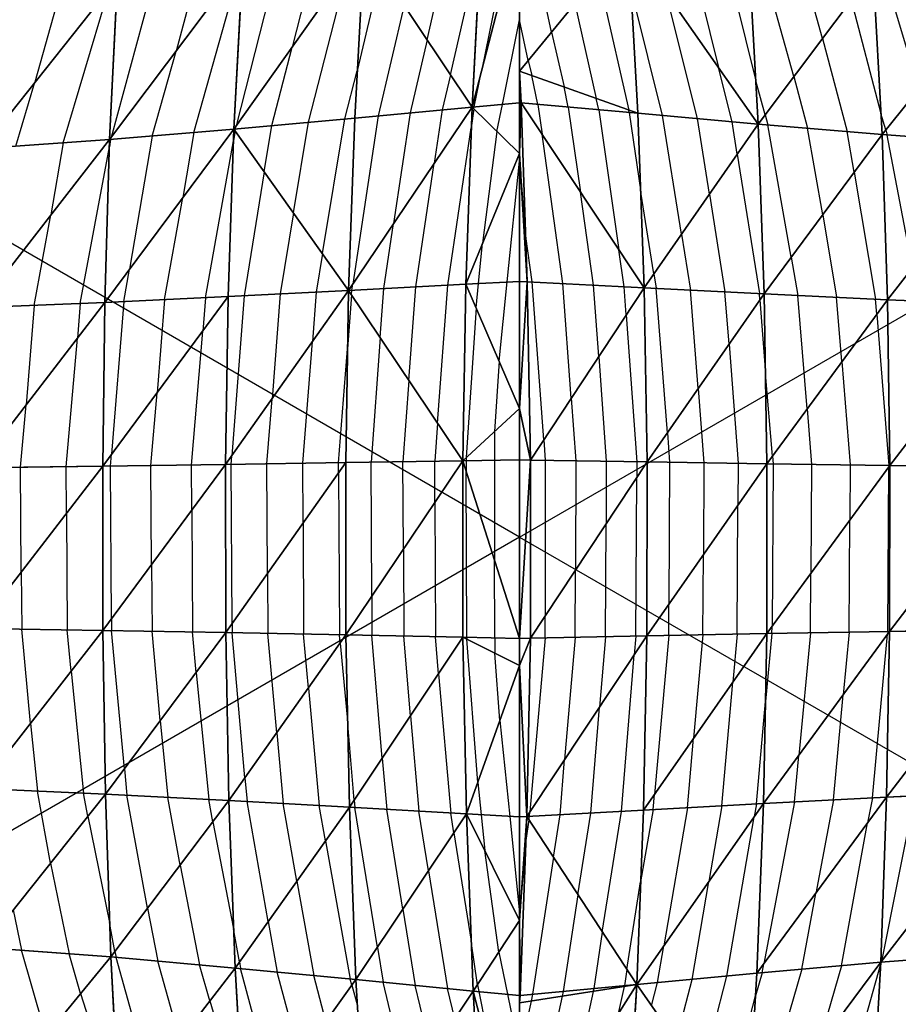
# Model space of a CAD drawing. Units: inches. Extents: x -4.3 to 4.3, y -5 to 5.
# Drawn here: x -1.4 to 1.1, y -1.3 to 1.4 of the extents above; entities that cross this region are included whole.
import ezdxf

# ---------------------------------------------------------------- set-up
doc = ezdxf.new("R2010")
doc.units = ezdxf.units.IN
doc.header["$MEASUREMENT"] = 0
for name, color, linetype, true_color in [('Construction Lines', 96, 'Continuous', 0x008000), ('Construction Points', 96, 'Continuous', 0x008000), ('Edge Controller Lines', 163, 'Continuous', 0x5f7ab1), ('Net-Contour Lines', 150, 'Continuous', 0x0080ff), ('Net-Edge', 18, 'Continuous', 0x000000), ('Net-Triangles', 153, 'Continuous', 0x6699cc), ('Net-U', 18, 'Continuous', 0x000000), ('Net-V', 254, 'Continuous', 0xcbdade)]:
    doc.layers.add(name, color=color, linetype=linetype, true_color=true_color)

msp = doc.modelspace()

# ---------------------------------------------------------------- linework, layer by layer
at = {"layer": 'Construction Lines'}
for q in [(0, 5), (-4.33, 2.5), (4.33, 2.5), (-4.33, -2.5), (0, -5), (4.33, -2.5)]:
    msp.add_line((0, 0), q, dxfattribs=at)
at = {"layer": 'Construction Points'}
msp.add_point((0, 0), dxfattribs=at)
msp.add_point((0, 0), dxfattribs=at)
msp.add_point((0, 0), dxfattribs=at)
msp.add_point((0, 0), dxfattribs=at)
msp.add_point((0, 0), dxfattribs=at)
msp.add_point((0, 0), dxfattribs=at)
at = {"layer": 'Edge Controller Lines'}
for p, q in [((0, 1.0743, 2.8972), (0, 1.7712, 2.7161)), ((0, 0.36, 2.9886), (0, 1.0743, 2.8972)), ((0, -0.36, 2.9886), (0, 0.36, 2.9886)), ((0, -1.0743, 2.8972), (0, -0.36, 2.9886)), ((0, -1.7712, 2.7161), (0, -1.0743, 2.8972))]:
    msp.add_line(p, q, dxfattribs=at)
at = {"layer": 'Net-Contour Lines'}
for p, q in [((-0.0237, 1.7131, 2.7), (-0.1071, 1.305, 2.7)), ((0.0897, 1.4145, 2.7), (0.0258, 1.7128, 2.7)), ((-0.2588, 1.3923, 2.5), (-0.191, 1.6906, 2.5)), ((-0.1937, 1.2947, 2.6), (-0.1081, 1.6711, 2.6)), ((-0.5698, 1.6384, 2.1), (-0.6374, 1.3723, 2.1)), ((0.4732, 1.6536, 2.2), (0.5572, 1.3152, 2.2)), ((0.5716, 1.6404, 2.1), (0.6616, 1.2777, 2.1)), ((-0.9124, 1.1332, 1.9), (-0.7806, 1.6031, 1.9)), ((-0.6741, 1.6241, 2), (-0.794, 1.1519, 2)), ((0.7682, 1.2896, 2), (0.6745, 1.6268, 2)), ((0.8484, 1.3965, 1.9), (0.7884, 1.6123, 1.9)), ((-1.0199, 1.5791, 1.7), (-1.1441, 1.1194, 1.7)), ((-0.8994, 1.5944, 1.8), (-0.9623, 1.3613, 1.8)), ((-0.5917, 1.1618, 2.2), (-0.4808, 1.5927, 2.2)), ((-0.3891, 1.5877, 2.3), (-0.4547, 1.3062, 2.3)), ((0.2203, 1.5742, 2.5), (0.3055, 1.196, 2.5)), ((1.1187, 1.2559, 1.7), (1.0204, 1.5831, 1.7)), ((-1.2817, 1.5489, 1.5), (-1.3582, 1.2739, 1.5)), ((-1.2783, 1.1041, 1.6), (-1.1507, 1.535, 1.6)), ((0.4007, 1.1806, 2.4), (0.3116, 1.5388, 2.4)), ((0.4979, 1.1719, 2.3), (0.41, 1.525, 2.3)), ((-0.3239, 1.49, 2.4), (-0.3963, 1.1798, 2.4)), ((0.155, 1.4944, 2.6), (0.2149, 1.2283, 2.6)), ((0.9286, 1.5033, 1.8), (1.0122, 1.1866, 1.8)), ((-0.048, 1.2119, 2.8), (0, 1.4484, 2.8)), ((0.0244, 1.3347, 2.8), (0, 1.4484, 2.8)), ((0.0897, 1.4145, 2.7), (0.1244, 1.2606, 2.7)), ((-0.2588, 1.3923, 2.5), (-0.3064, 1.1882, 2.5)), ((0.8484, 1.3965, 1.9), (0.9173, 1.1355, 1.9)), ((-1.0291, 1.1233, 1.8), (-0.9623, 1.3613, 1.8)), ((-0.694, 1.1524, 2.1), (-0.6374, 1.3723, 2.1)), ((0.0244, 1.3347, 2.8), (0.0338, 1.2929, 2.8)), ((-0.4895, 1.1712, 2.3), (-0.4547, 1.3062, 2.3)), ((-0.1275, 1.2048, 2.7), (-0.1071, 1.305, 2.7)), ((0.595, 1.1632, 2.2), (0.5572, 1.3152, 2.2)), ((-1.4112, 1.0947, 1.5), (-1.3582, 1.2739, 1.5)), ((-0.1937, 1.2947, 2.6), (-0.2166, 1.1965, 2.6)), ((0.0509, 1.2117, 2.8), (0.0338, 1.2929, 2.8)), ((0.688, 1.1827, 2.1), (0.6616, 1.2777, 2.1)), ((0.7682, 1.2896, 2), (0.8064, 1.1449, 2)), ((0.1363, 1.2041, 2.7), (0.1244, 1.2606, 2.7)), ((0.2216, 1.1965, 2.6), (0.2149, 1.2283, 2.6)), ((-0.3064, 1.1882, 2.5), (-0.3531, 0.8779, 2.5)), ((-0.2166, 1.1965, 2.6), (-0.239, 1.0474, 2.6)), ((-0.1285, 1.1995, 2.7), (-0.1354, 1.1459, 2.7)), ((-0.1285, 1.1995, 2.7), (-0.1275, 1.2048, 2.7)), ((-0.0634, 1.136, 2.8), (-0.048, 1.2119, 2.8)), ((0.0509, 1.2117, 2.8), (0.0631, 1.128, 2.8)), ((0.1363, 1.2041, 2.7), (0.1707, 0.9661, 2.7)), ((0.2216, 1.1965, 2.6), (0.2784, 0.8043, 2.6)), ((0.307, 1.189, 2.5), (0.3055, 1.196, 2.5)), ((0.307, 1.189, 2.5), (0.3393, 0.9657, 2.5)), ((1.0261, 1.1405, 1.8), (1.0122, 1.1866, 1.8)), ((-0.6339, 0.9085, 2.2), (-0.5917, 1.1618, 2.2)), ((-0.5522, 0.7938, 2.3), (-0.4895, 1.1712, 2.3)), ((-0.3963, 1.1798, 2.4), (-0.4672, 0.7084, 2.4)), ((0.4537, 0.8488, 2.4), (0.4007, 1.1806, 2.4)), ((0.5316, 0.9605, 2.3), (0.4979, 1.1719, 2.3)), ((0.6095, 1.0722, 2.2), (0.595, 1.1632, 2.2)), ((0.688, 1.1827, 2.1), (0.6955, 1.1543, 2.1)), ((-0.9124, 1.1332, 1.9), (-0.9435, 0.9506, 1.9)), ((-0.7971, 1.1378, 2), (-0.8017, 1.1097, 2)), ((-0.7971, 1.1378, 2), (-0.7963, 1.143, 2)), ((-0.7963, 1.143, 2), (-0.794, 1.1519, 2)), ((-0.7155, 1.0231, 2.1), (-0.694, 1.1524, 2.1)), ((-0.2007, 0.7058, 2.7), (-0.1354, 1.1459, 2.7)), ((-0.0634, 1.136, 2.8), (-0.1036, 0.8227, 2.8)), ((0.761, 0.7838, 2.1), (0.6955, 1.1543, 2.1)), ((0.8492, 0.9028, 2), (0.8064, 1.1449, 2)), ((0.9374, 1.0219, 1.9), (0.9173, 1.1355, 1.9)), ((1.0261, 1.1405, 1.8), (1.03, 1.1261, 1.8)), ((-1.2783, 1.1041, 1.6), (-1.3131, 0.9021, 1.6)), ((-1.1457, 1.1135, 1.7), (-1.1493, 1.0925, 1.7)), ((-1.1457, 1.1135, 1.7), (-1.1441, 1.1194, 1.7)), ((-1.0291, 1.1233, 1.8), (-1.0927, 0.75, 1.8)), ((-0.8803, 0.6703, 2), (-0.8017, 1.1097, 2)), ((0.1208, 0.7101, 2.8), (0.0631, 1.128, 2.8)), ((1.1002, 0.7541, 1.8), (1.03, 1.1261, 1.8)), ((-1.2312, 0.6541, 1.7), (-1.1493, 1.0925, 1.7)), ((-0.0346, 0.7144, 2.9), (0, 1.0527, 2.9)), ((0, 1.0527, 2.9), (0.0033, 1.0198, 2.9)), ((0.6095, 1.0722, 2.2), (0.6717, 0.682, 2.2)), ((-0.7155, 1.0231, 2.1), (-0.7718, 0.6757, 2.1)), ((-0.2904, 0.701, 2.6), (-0.239, 1.0474, 2.6)), ((0.9374, 1.0219, 1.9), (0.9971, 0.6664, 1.9)), ((0.0173, 0.8414, 2.9), (0.0033, 1.0198, 2.9)), ((0.2067, 0.7057, 2.7), (0.1707, 0.9661, 2.7)), ((0.3758, 0.7371, 2.5), (0.3393, 0.9657, 2.5)), ((-0.9946, 0.6649, 1.9), (-0.9435, 0.9506, 1.9)), ((0.5316, 0.9605, 2.3), (0.5752, 0.6869, 2.3)), ((-1.3603, 0.6489, 1.6), (-1.3131, 0.9021, 1.6)), ((-0.6339, 0.9085, 2.2), (-0.6707, 0.681, 2.2)), ((0.8492, 0.9028, 2), (0.888, 0.6716, 2)), ((-0.3801, 0.6962, 2.5), (-0.3531, 0.8779, 2.5)), ((0.0348, 0.7144, 2.9), (0.0173, 0.8414, 2.9)), ((0.4537, 0.8488, 2.4), (0.4787, 0.6918, 2.4)), ((-0.1151, 0.7103, 2.8), (-0.1036, 0.8227, 2.8)), ((0.2927, 0.7013, 2.6), (0.2784, 0.8043, 2.6)), ((-0.5522, 0.7938, 2.3), (-0.5697, 0.6862, 2.3)), ((0.761, 0.7838, 2.1), (0.779, 0.6768, 2.1)), ((-1.1089, 0.6594, 1.8), (-1.0927, 0.75, 1.8)), ((0.3758, 0.7371, 2.5), (0.3822, 0.6968, 2.5)), ((-0.4707, 0.6786, 2.4), (-0.4698, 0.6915, 2.4)), ((-0.4698, 0.6915, 2.4), (-0.4672, 0.7084, 2.4)), ((-0.3905, 0.5587, 2.5), (-0.3801, 0.6962, 2.5)), ((-0.3102, 0.4389, 2.6), (-0.2904, 0.701, 2.6)), ((-0.2299, 0.319, 2.7), (-0.2007, 0.7058, 2.7)), ((-0.1221, 0.6423, 2.8), (-0.1151, 0.7103, 2.8)), ((-0.0573, 0.4926, 2.9), (-0.0346, 0.7144, 2.9)), ((0.0678, 0.2722, 2.9), (0.0348, 0.7144, 2.9)), ((0.1447, 0.3889, 2.8), (0.1208, 0.7101, 2.8)), ((0.2217, 0.5055, 2.7), (0.2067, 0.7057, 2.7)), ((0.2986, 0.6222, 2.6), (0.2927, 0.7013, 2.6)), ((0.4139, 0.292, 2.5), (0.3822, 0.6968, 2.5)), ((0.5003, 0.416, 2.4), (0.4787, 0.6918, 2.4)), ((-0.9946, 0.6649, 1.9), (-1.0154, 0.4043, 1.9)), ((-0.8803, 0.6703, 2), (-0.8877, 0.5768, 2)), ((-0.7718, 0.6757, 2.1), (-0.8064, 0.2273, 2.1)), ((-0.6707, 0.681, 2.2), (-0.6934, 0.3874, 2.2)), ((-0.5697, 0.6862, 2.3), (-0.5804, 0.5474, 2.3)), ((-0.4707, 0.6786, 2.4), (-0.4818, 0.5275, 2.4)), ((0.5867, 0.5401, 2.3), (0.5752, 0.6869, 2.3)), ((0.6731, 0.6641, 2.2), (0.6717, 0.682, 2.2)), ((0.6731, 0.6641, 2.2), (0.6888, 0.4577, 2.2)), ((0.8057, 0.359, 2.1), (0.779, 0.6768, 2.1)), ((0.9031, 0.4917, 2), (0.888, 0.6716, 2)), ((1.0006, 0.6244, 1.9), (0.9971, 0.6664, 1.9)), ((-1.3603, 0.6489, 1.6), (-1.3825, 0.3707, 1.6)), ((-1.2312, 0.6541, 1.7), (-1.2389, 0.5571, 1.7)), ((-1.1089, 0.6594, 1.8), (-1.143, 0.2317, 1.8)), ((-0.1221, 0.6423, 2.8), (-0.1497, 0.2225, 2.8)), ((0.2986, 0.6222, 2.6), (0.3279, 0.2111, 2.6)), ((1.0006, 0.6244, 1.9), (1.0342, 0.2005, 1.9)), ((-1.2705, 0.1969, 1.7), (-1.2389, 0.5571, 1.7)), ((-0.9195, 0.2017, 2), (-0.8877, 0.5768, 2)), ((-0.3905, 0.5587, 2.5), (-0.4159, 0.2095, 2.5)), ((-0.6076, 0.2065, 2.3), (-0.5804, 0.5474, 2.3)), ((-0.5073, 0.208, 2.4), (-0.4818, 0.5275, 2.4)), ((0.5867, 0.5401, 2.3), (0.612, 0.2067, 2.3)), ((0.2217, 0.5055, 2.7), (0.2426, 0.2124, 2.7)), ((-0.0573, 0.4926, 2.9), (-0.0703, 0.2954, 2.9)), ((0.9031, 0.4917, 2), (0.9261, 0.2021, 2)), ((0.7082, 0.2263, 2.2), (0.6888, 0.4577, 2.2)), ((-0.3102, 0.4389, 2.6), (-0.3268, 0.211, 2.6)), ((0.5003, 0.416, 2.4), (0.5161, 0.2082, 2.4)), ((-1.0327, 0.2, 1.9), (-1.0154, 0.4043, 1.9)), ((-0.708, 0.2049, 2.2), (-0.6934, 0.3874, 2.2)), ((0.1447, 0.3889, 2.8), (0.1573, 0.2137, 2.8)), ((-1.3979, 0.1953, 1.6), (-1.3825, 0.3707, 1.6)), ((0.8057, 0.359, 2.1), (0.818, 0.2036, 2.1)), ((-0.2299, 0.319, 2.7), (-0.2377, 0.2124, 2.7)), ((-0.0703, 0.2954, 2.9), (-0.0703, 0.2151, 2.9)), ((0.4139, 0.292, 2.5), (0.4202, 0.2097, 2.5)), ((0.0678, 0.2722, 2.9), (0.0719, 0.2151, 2.9)), ((-1.1458, 0.1984, 1.8), (-1.143, 0.2317, 1.8)), ((-0.8083, 0.2033, 2.1), (-0.8064, 0.2273, 2.1)), ((-0.1497, 0.2225, 2.8), (-0.1497, 0.2138, 2.8)), ((0.7082, 0.2263, 2.2), (0.7099, 0.2052, 2.2)), ((-1.396, -0.0976, 1.6), (-1.3979, 0.1953, 1.6)), ((-1.2696, 0.0662, 1.7), (-1.2705, 0.1969, 1.7)), ((-1.1432, -0.2288, 1.8), (-1.1458, 0.1984, 1.8)), ((-1.0309, -0.0772, 1.9), (-1.0327, 0.2, 1.9)), ((-0.9187, 0.0744, 2), (-0.9195, 0.2017, 2)), ((-0.8057, -0.2433, 2.1), (-0.8083, 0.2033, 2.1)), ((-0.7062, -0.1022, 2.2), (-0.708, 0.2049, 2.2)), ((-0.6067, 0.0389, 2.3), (-0.6076, 0.2065, 2.3)), ((-0.5071, 0.18, 2.4), (-0.5073, 0.208, 2.4)), ((-0.414, -0.1662, 2.5), (-0.4159, 0.2095, 2.5)), ((-0.3256, -0.0343, 2.6), (-0.3268, 0.211, 2.6)), ((-0.2371, 0.0977, 2.7), (-0.2377, 0.2124, 2.7)), ((-0.1497, 0.2138, 2.8), (-0.1497, 0.1837, 2.8)), ((-0.0703, 0.2151, 2.9), (-0.0703, -0.0643, 2.9)), ((0.0719, 0.2151, 2.9), (0.0713, -0.2215, 2.9)), ((0.1573, 0.2137, 2.8), (0.1569, -0.0922, 2.8)), ((0.2426, 0.2124, 2.7), (0.2424, 0.037, 2.7)), ((0.3279, 0.2111, 2.6), (0.3279, 0.1662, 2.6)), ((0.4202, 0.2097, 2.5), (0.4183, -0.1887, 2.5)), ((0.5161, 0.2082, 2.4), (0.5149, -0.05, 2.4)), ((0.612, 0.2067, 2.3), (0.6115, 0.0886, 2.3)), ((0.7099, 0.2052, 2.2), (0.7071, -0.2504, 2.2)), ((0.818, 0.2036, 2.1), (0.8161, -0.1013, 2.1)), ((0.9261, 0.2021, 2), (0.9252, 0.0477, 2)), ((1.0314, -0.2645, 1.9), (1.0342, 0.1967, 1.9)), ((1.0342, 0.2005, 1.9), (1.0342, 0.1967, 1.9)), ((-0.5071, 0.18, 2.4), (-0.5047, -0.2739, 2.4)), ((-0.1483, -0.281, 2.8), (-0.1497, 0.1837, 2.8)), ((0.3259, -0.2776, 2.6), (0.3279, 0.1662, 2.6)), ((-0.2371, 0.0977, 2.7), (-0.2358, -0.2792, 2.7)), ((0.6095, -0.2722, 2.3), (0.6115, 0.0886, 2.3)), ((-1.2696, 0.0662, 1.7), (-1.2674, -0.2599, 1.7)), ((-0.9187, 0.0744, 2), (-0.9166, -0.2659, 2)), ((-0.6067, 0.0389, 2.3), (-0.605, -0.2719, 2.3)), ((0.241, -0.2793, 2.7), (0.2424, 0.037, 2.7)), ((0.9232, -0.2665, 2), (0.9252, 0.0477, 2)), ((-0.3256, -0.0343, 2.6), (-0.3247, -0.2775, 2.6)), ((0.5136, -0.274, 2.4), (0.5149, -0.05, 2.4)), ((-1.0309, -0.0772, 1.9), (-1.0298, -0.2639, 1.9)), ((-0.0696, -0.2825, 2.9), (-0.0703, -0.0643, 2.9)), ((-1.396, -0.0976, 1.6), (-1.3949, -0.258, 1.6)), ((-0.7062, -0.1022, 2.2), (-0.7053, -0.2699, 2.2)), ((0.156, -0.2809, 2.8), (0.1569, -0.0922, 2.8)), ((0.8151, -0.2684, 2.1), (0.8161, -0.1013, 2.1)), ((-0.414, -0.1662, 2.5), (-0.4137, -0.2757, 2.5)), ((0.4178, -0.2759, 2.5), (0.4183, -0.1887, 2.5)), ((-1.1432, -0.2288, 1.8), (-1.1429, -0.2619, 1.8)), ((-0.8057, -0.2433, 2.1), (-0.8056, -0.268, 2.1)), ((0.0711, -0.2825, 2.9), (0.0713, -0.2215, 2.9)), ((-1.3706, -0.5218, 1.6), (-1.3949, -0.258, 1.6)), ((-1.2567, -0.3759, 1.7), (-1.2674, -0.2599, 1.7)), ((-1.1073, -0.6491, 1.8), (-1.1429, -0.2619, 1.8)), ((-1.0067, -0.5142, 1.9), (-1.0298, -0.2639, 1.9)), ((-0.9061, -0.3793, 2), (-0.9166, -0.2659, 2)), ((-0.7694, -0.6744, 2.1), (-0.8056, -0.268, 2.1)), ((-0.6805, -0.5486, 2.2), (-0.7053, -0.2699, 2.2)), ((-0.5915, -0.4228, 2.3), (-0.605, -0.2719, 2.3)), ((-0.5026, -0.297, 2.4), (-0.5047, -0.2739, 2.4)), ((-0.3848, -0.6189, 2.5), (-0.4137, -0.2757, 2.5)), ((0.5136, -0.274, 2.4), (0.4875, -0.5637, 2.4)), ((0.6095, -0.2722, 2.3), (0.5973, -0.4065, 2.3)), ((0.707, -0.2704, 2.2), (0.6886, -0.4609, 2.2)), ((0.707, -0.2704, 2.2), (0.7071, -0.2504, 2.2)), ((0.8151, -0.2684, 2.1), (0.782, -0.6115, 2.1)), ((0.9232, -0.2665, 2), (0.9063, -0.4419, 2)), ((0.9883, -0.7307, 1.9), (1.0306, -0.2723, 1.9)), ((1.0314, -0.2645, 1.9), (1.0306, -0.2723, 1.9)), ((-0.5026, -0.297, 2.4), (-0.4816, -0.5239, 2.4)), ((-0.306, -0.5009, 2.6), (-0.3247, -0.2775, 2.6)), ((-0.2271, -0.3828, 2.7), (-0.2358, -0.2792, 2.7)), ((-0.1483, -0.281, 2.8), (-0.1483, -0.2861, 2.8)), ((-0.1172, -0.6875, 2.8), (-0.1483, -0.2861, 2.8)), ((-0.0696, -0.2825, 2.9), (-0.0696, -0.3253, 2.9)), ((0.0711, -0.2825, 2.9), (0.0285, -0.7696, 2.9)), ((0.156, -0.2809, 2.8), (0.1261, -0.6231, 2.8)), ((0.241, -0.2793, 2.7), (0.2237, -0.4766, 2.7)), ((0.3259, -0.2776, 2.6), (0.3213, -0.3301, 2.6)), ((0.4178, -0.2759, 2.5), (0.3776, -0.7209, 2.5)), ((-0.0551, -0.5138, 2.9), (-0.0696, -0.3253, 2.9)), ((0.2851, -0.7683, 2.6), (0.3213, -0.3301, 2.6)), ((-1.2567, -0.3759, 1.7), (-1.2216, -0.7174, 1.7)), ((-0.9061, -0.3793, 2), (-0.871, -0.735, 2)), ((-0.2271, -0.3828, 2.7), (-0.1929, -0.7731, 2.7)), ((0.5669, -0.7529, 2.3), (0.5973, -0.4065, 2.3)), ((-0.5915, -0.4228, 2.3), (-0.5611, -0.7521, 2.3)), ((0.6633, -0.7476, 2.2), (0.6886, -0.4609, 2.2)), ((0.8791, -0.7363, 2), (0.9063, -0.4419, 2)), ((0.1992, -0.773, 2.7), (0.2237, -0.4766, 2.7)), ((-1.3706, -0.5218, 1.6), (-1.3511, -0.7118, 1.6)), ((-1.0067, -0.5142, 1.9), (-0.9855, -0.7291, 1.9)), ((-0.4637, -0.7369, 2.4), (-0.4816, -0.5239, 2.4)), ((-0.306, -0.5009, 2.6), (-0.2826, -0.768, 2.6)), ((-0.0551, -0.5138, 2.9), (-0.0276, -0.7823, 2.9)), ((-0.6805, -0.5486, 2.2), (-0.6622, -0.7465, 2.2)), ((0.4704, -0.7582, 2.4), (0.4875, -0.5637, 2.4)), ((-0.3848, -0.6189, 2.5), (-0.3722, -0.7629, 2.5)), ((0.1133, -0.7777, 2.8), (0.1261, -0.6231, 2.8)), ((0.7699, -0.742, 2.1), (0.782, -0.6115, 2.1)), ((-1.1073, -0.6491, 1.8), (-1.1, -0.7232, 1.8)), ((-0.7694, -0.6744, 2.1), (-0.7633, -0.7408, 2.1)), ((-0.1172, -0.6875, 2.8), (-0.108, -0.7779, 2.8)), ((-1.3142, -0.913, 1.6), (-1.3511, -0.7118, 1.6)), ((-1.2097, -0.7822, 1.7), (-1.2216, -0.7174, 1.7)), ((-1.0423, -1.0397, 1.8), (-1.1, -0.7232, 1.8)), ((-0.9509, -0.9188, 1.9), (-0.9855, -0.7291, 1.9)), ((-0.8595, -0.7978, 2), (-0.871, -0.735, 2)), ((-0.7046, -1.0769, 2.1), (-0.7633, -0.7408, 2.1)), ((-0.4637, -0.7369, 2.4), (-0.4619, -0.7577, 2.4)), ((0.3739, -0.7635, 2.5), (0.3776, -0.7209, 2.5)), ((0.7699, -0.742, 2.1), (0.6842, -1.1955, 2.1)), ((0.8791, -0.7363, 2), (0.8296, -0.9982, 2)), ((0.9883, -0.7307, 1.9), (0.975, -0.8009, 1.9)), ((1.1066, -0.7251, 1.8), (1.0135, -1.1886, 1.8)), ((-0.6242, -0.9639, 2.2), (-0.6622, -0.7465, 2.2)), ((-0.5438, -0.8508, 2.3), (-0.5611, -0.7521, 2.3)), ((-0.3982, -1.1492, 2.4), (-0.4619, -0.7577, 2.4)), ((-0.3268, -1.0423, 2.5), (-0.3722, -0.7629, 2.5)), ((-0.2554, -0.9353, 2.6), (-0.2826, -0.768, 2.6)), ((0.0275, -0.7824, 2.9), (0.0285, -0.7696, 2.9)), ((0.2317, -1.1065, 2.6), (0.2851, -0.7683, 2.6)), ((0.3739, -0.7635, 2.5), (0.3391, -0.9653, 2.5)), ((0.4704, -0.7582, 2.4), (0.4037, -1.1453, 2.4)), ((0.5669, -0.7529, 2.3), (0.5304, -0.9644, 2.3)), ((0.6633, -0.7476, 2.2), (0.6572, -0.7834, 2.2)), ((-1.2097, -0.7822, 1.7), (-1.1485, -1.0794, 1.7)), ((-0.8595, -0.7978, 2), (-0.8011, -1.0975, 2)), ((-0.184, -0.8284, 2.7), (-0.1929, -0.7731, 2.7)), ((-0.108, -0.7779, 2.8), (-0.0978, -0.878, 2.8)), ((-0.0276, -0.7823, 2.9), (0, -1.0527, 2.9)), ((0.0259, -0.7923, 2.9), (0.0173, -0.8495, 2.9)), ((0.0259, -0.7923, 2.9), (0.0275, -0.7824, 2.9)), ((0.0945, -0.897, 2.8), (0.1133, -0.7777, 2.8)), ((0.1631, -1.0017, 2.7), (0.1992, -0.773, 2.7)), ((0.5805, -1.2297, 2.2), (0.6572, -0.7834, 2.2)), ((0.9018, -1.2006, 1.9), (0.975, -0.8009, 1.9)), ((-0.5438, -0.8508, 2.3), (-0.4744, -1.2382, 2.3)), ((-0.184, -0.8284, 2.7), (-0.1353, -1.1315, 2.7)), ((0.0173, -0.8495, 2.9), (0.0046, -1.0058, 2.9)), ((-0.0584, -1.1629, 2.8), (-0.0978, -0.878, 2.8)), ((0.0945, -0.897, 2.8), (0.0365, -1.2805, 2.8)), ((-1.3142, -0.913, 1.6), (-1.2618, -1.1675, 1.6)), ((-0.9509, -0.9188, 1.9), (-0.8964, -1.1983, 1.9)), ((-0.2554, -0.9353, 2.6), (-0.2025, -1.2646, 2.6)), ((-0.6242, -0.9639, 2.2), (-0.5768, -1.2283, 2.2)), ((0.4833, -1.2388, 2.3), (0.5304, -0.9644, 2.3)), ((0.3003, -1.2112, 2.5), (0.3391, -0.9653, 2.5)), ((0, -1.0527, 2.9), (0.0046, -1.0058, 2.9)), ((0.1631, -1.0017, 2.7), (0.1222, -1.2725, 2.7)), ((0.7907, -1.2105, 2), (0.8296, -0.9982, 2)), ((-1.4187, -1.0439, 1.5), (-1.3953, -1.1575, 1.5)), ((-1.0423, -1.0397, 1.8), (-1.0134, -1.1879, 1.8)), ((-0.3268, -1.0423, 2.5), (-0.2925, -1.2559, 2.5)), ((-1.1336, -1.1607, 1.7), (-1.1485, -1.0794, 1.7)), ((-0.7849, -1.19, 2), (-0.8011, -1.0975, 2)), ((-0.7046, -1.0769, 2.1), (-0.6792, -1.2184, 2.1)), ((0.2317, -1.1065, 2.6), (0.2078, -1.2646, 2.6)), ((-1.3267, -1.3966, 1.5), (-1.3953, -1.1575, 1.5)), ((-0.3982, -1.1492, 2.4), (-0.3825, -1.2471, 2.4)), ((-0.1184, -1.254, 2.7), (-0.1353, -1.1315, 2.7)), ((0.386, -1.2479, 2.4), (0.4037, -1.1453, 2.4)), ((-1.2298, -1.2788, 1.6), (-1.2618, -1.1675, 1.6)), ((-1.1336, -1.1607, 1.7), (-1.1304, -1.1775, 1.7)), ((-1.0352, -1.5164, 1.7), (-1.1304, -1.1775, 1.7)), ((-0.0584, -1.1629, 2.8), (-0.0343, -1.2806, 2.8)), ((-0.9516, -1.4078, 1.8), (-1.0134, -1.1879, 1.8)), ((-0.868, -1.2993, 1.9), (-0.8964, -1.1983, 1.9)), ((-0.7849, -1.19, 2), (-0.7816, -1.2086, 2)), ((-0.6881, -1.5602, 2), (-0.7816, -1.2086, 2)), ((0.3003, -1.2112, 2.5), (0.2935, -1.2566, 2.5)), ((0.7907, -1.2105, 2), (0.6593, -1.6654, 2)), ((0.6796, -1.2204, 2.1), (0.6842, -1.1955, 2.1)), ((0.9018, -1.2006, 1.9), (0.8365, -1.4269, 1.9)), ((0.8797, -1.6638, 1.8), (1.0115, -1.1958, 1.8)), ((1.0131, -1.1907, 1.8), (1.0115, -1.1958, 1.8)), ((1.0131, -1.1907, 1.8), (1.0135, -1.1886, 1.8)), ((-0.6153, -1.4586, 2.1), (-0.6792, -1.2184, 2.1)), ((-0.5426, -1.357, 2.2), (-0.5768, -1.2283, 2.2)), ((-0.4698, -1.2554, 2.3), (-0.4744, -1.2382, 2.3)), ((0.4382, -1.4117, 2.3), (0.4833, -1.2388, 2.3)), ((0.5073, -1.5108, 2.2), (0.5805, -1.2297, 2.2)), ((0.6796, -1.2204, 2.1), (0.661, -1.2847, 2.1)), ((-0.4698, -1.2554, 2.3), (-0.4543, -1.3127, 2.3)), ((-0.3103, -1.5427, 2.4), (-0.3825, -1.2471, 2.4)), ((-0.246, -1.4461, 2.5), (-0.2925, -1.2559, 2.5)), ((-0.1818, -1.3495, 2.6), (-0.2025, -1.2646, 2.6)), ((-0.1184, -1.254, 2.7), (-0.1144, -1.2732, 2.7)), ((0.2078, -1.2646, 2.6), (0.2061, -1.2725, 2.6)), ((0.293, -1.2589, 2.5), (0.2764, -1.3348, 2.5)), ((0.2935, -1.2566, 2.5), (0.293, -1.2589, 2.5)), ((0.3692, -1.3126, 2.4), (0.386, -1.2479, 2.4)), ((-1.2298, -1.2788, 1.6), (-1.1219, -1.6138, 1.6)), ((-0.1144, -1.2732, 2.7), (-0.0589, -1.545, 2.7)), ((-0.0343, -1.2806, 2.8), (0, -1.4484, 2.8)), ((0.1193, -1.2862, 2.7), (0.0206, -1.7387, 2.7)), ((0.0365, -1.2805, 2.8), (0.0324, -1.2998, 2.8)), ((0.1222, -1.2725, 2.7), (0.1193, -1.2862, 2.7)), ((0.2061, -1.2725, 2.6), (0.1485, -1.5368, 2.6)), ((0.5763, -1.6099, 2.1), (0.661, -1.2847, 2.1)), ((-0.868, -1.2993, 1.9), (-0.7735, -1.6142, 1.9)), ((0.0324, -1.2998, 2.8), (0, -1.4484, 2.8))]:
    msp.add_line(p, q, dxfattribs=at)
at = {"layer": 'Net-Edge'}
for p, q in [((0, 1.7712, 2.7161), (0, 1.0743, 2.8972)), ((0, 1.0743, 2.8972), (0, 0.36, 2.9886)), ((0, 0.36, 2.9886), (0, -0.36, 2.9886)), ((0, -0.36, 2.9886), (0, -1.0743, 2.8972)), ((0, -1.0743, 2.8972), (0, -1.7712, 2.7161))]:
    msp.add_line(p, q, dxfattribs=at)
at = {"layer": 'Net-Triangles'}
for points in [[(-0.1334, 1.2043, 2.6926), (0, 1.2162, 2.8604), (0, 1.7162, 2.7304)], [(-0.1334, 1.2043, 2.6926), (0, 1.7162, 2.7304), (-0.1064, 1.7022, 2.5938)], [(0.3039, 1.6763, 2.3721), (0, 1.7162, 2.7304), (0, 1.3049, 2.8373)], [(-0.1334, 1.2043, 2.6926), (-0.1064, 1.7022, 2.5938), (-0.4352, 1.6569, 2.2291)], [(-0.4621, 1.1737, 2.3268), (-0.4352, 1.6569, 2.2291), (-0.8006, 1.1426, 1.9958)], [(-0.4352, 1.6569, 2.2291), (-0.7753, 1.6102, 1.9029), (-0.8006, 1.1426, 1.9958)], [(-0.1334, 1.2043, 2.6926), (-0.4352, 1.6569, 2.2291), (-0.4621, 1.1737, 2.3268)], [(0.3314, 1.1868, 2.4714), (0.3039, 1.6763, 2.3721), (0, 1.3049, 2.8373)], [(0.6684, 1.1566, 2.1244), (0.6417, 1.631, 2.0287), (0.3039, 1.6763, 2.3721)], [(0.6684, 1.1566, 2.1244), (0.3039, 1.6763, 2.3721), (0.3314, 1.1868, 2.4714)], [(0.9909, 1.5863, 1.7223), (0.6417, 1.631, 2.0287), (0.6684, 1.1566, 2.1244)], [(-0.8006, 1.1426, 1.9958), (-0.7753, 1.6102, 1.9029), (-1.1487, 1.1132, 1.6975)], [(-0.7753, 1.6102, 1.9029), (-1.1264, 1.5655, 1.6117), (-1.1487, 1.1132, 1.6975)], [(1.0154, 1.1272, 1.8116), (0.9909, 1.5863, 1.7223), (0.6684, 1.1566, 2.1244)], [(1.3515, 1.5461, 1.4486), (0.9909, 1.5863, 1.7223), (1.0154, 1.1272, 1.8116)], [(-1.1487, 1.1132, 1.6975), (-1.1264, 1.5655, 1.6117), (-1.5059, 1.088, 1.4288)], [(-1.1264, 1.5655, 1.6117), (-1.4887, 1.5267, 1.3511), (-1.5059, 1.088, 1.4288)], [(1.3719, 1.101, 1.5298), (1.3515, 1.5461, 1.4486), (1.0154, 1.1272, 1.8116)], [(0.0047, 1.2158, 2.8542), (0, 1.3049, 2.8373), (0, 1.2162, 2.8604)], [(0.3314, 1.1868, 2.4714), (0, 1.3049, 2.8373), (0.0047, 1.2158, 2.8542)], [(0, 1.0743, 2.8972), (0, 1.2162, 2.8604), (-0.1334, 1.2043, 2.6926)], [(0.0047, 1.2158, 2.8542), (0, 1.2162, 2.8604), (0, 1.0743, 2.8972)], [(0.0215, 0.7151, 2.9154), (0.0047, 1.2158, 2.8542), (0, 1.0743, 2.8972)], [(0.3488, 0.6985, 2.5346), (0.3314, 1.1868, 2.4714), (0.0047, 1.2158, 2.8542)], [(0.3488, 0.6985, 2.5346), (0.0047, 1.2158, 2.8542), (0.0215, 0.7151, 2.9154)], [(-0.1506, 0.7084, 2.7559), (-0.1334, 1.2043, 2.6926), (-0.479, 0.691, 2.3897)], [(-0.1334, 1.2043, 2.6926), (-0.4621, 1.1737, 2.3268), (-0.479, 0.691, 2.3897)], [(-0.1506, 0.7084, 2.7559), (0, 1.0743, 2.8972), (-0.1334, 1.2043, 2.6926)], [(0.6684, 1.1566, 2.1244), (0.3314, 1.1868, 2.4714), (0.3488, 0.6985, 2.5346)], [(-0.479, 0.691, 2.3897), (-0.4621, 1.1737, 2.3268), (-0.8006, 1.1426, 1.9958)], [(-0.8163, 0.6734, 2.056), (-0.8006, 1.1426, 1.9958), (-1.162, 0.6569, 1.7535)], [(-0.8006, 1.1426, 1.9958), (-1.1487, 1.1132, 1.6975), (-1.162, 0.6569, 1.7535)], [(-0.479, 0.691, 2.3897), (-0.8006, 1.1426, 1.9958), (-0.8163, 0.6734, 2.056)], [(0.6851, 0.6813, 2.1861), (0.6684, 1.1566, 2.1244), (0.3488, 0.6985, 2.5346)], [(1.0154, 1.1272, 1.8116), (0.6684, 1.1566, 2.1244), (0.6851, 0.6813, 2.1861)], [(-1.162, 0.6569, 1.7535), (-1.1487, 1.1132, 1.6975), (-1.515, 0.6427, 1.4803)], [(-1.1487, 1.1132, 1.6975), (-1.5059, 1.088, 1.4288), (-1.515, 0.6427, 1.4803)], [(1.0303, 0.6648, 1.8696), (1.0154, 1.1272, 1.8116), (0.6851, 0.6813, 2.1861)], [(1.3719, 1.101, 1.5298), (1.0154, 1.1272, 1.8116), (1.0303, 0.6648, 1.8696)], [(1.3835, 0.6502, 1.5833), (1.3719, 1.101, 1.5298), (1.0303, 0.6648, 1.8696)], [(-0.1506, 0.7084, 2.7559), (0, 0.7162, 2.943), (0, 1.0743, 2.8972)], [(0.0215, 0.7151, 2.9154), (0, 1.0743, 2.8972), (0, 0.7162, 2.943)], [(-0.4871, 0.2084, 2.4201), (-0.479, 0.691, 2.3897), (-0.8235, 0.2031, 2.0848)], [(-0.479, 0.691, 2.3897), (-0.8163, 0.6734, 2.056), (-0.8235, 0.2031, 2.0848)], [(-0.1593, 0.2137, 2.7879), (-0.479, 0.691, 2.3897), (-0.4871, 0.2084, 2.4201)], [(-0.1593, 0.2137, 2.7879), (-0.1506, 0.7084, 2.7559), (-0.479, 0.691, 2.3897)], [(-0.1593, 0.2137, 2.7879), (0, 0.36, 2.9886), (-0.1506, 0.7084, 2.7559)], [(0, 0.36, 2.9886), (0, 0.7162, 2.943), (-0.1506, 0.7084, 2.7559)], [(0.0215, 0.7151, 2.9154), (0, 0.7162, 2.943), (0, 0.36, 2.9886)], [(0.0306, 0.2157, 2.9484), (0.0215, 0.7151, 2.9154), (0, 0.36, 2.9886)], [(0.3488, 0.6985, 2.5346), (0.0215, 0.7151, 2.9154), (0.0306, 0.2157, 2.9484)], [(0.3573, 0.2106, 2.5656), (0.3488, 0.6985, 2.5346), (0.0306, 0.2157, 2.9484)], [(0.6851, 0.6813, 2.1861), (0.3488, 0.6985, 2.5346), (0.3573, 0.2106, 2.5656)], [(-0.8235, 0.2031, 2.0848), (-0.8163, 0.6734, 2.056), (-1.1679, 0.1981, 1.7805)], [(-0.8163, 0.6734, 2.056), (-1.162, 0.6569, 1.7535), (-1.1679, 0.1981, 1.7805)], [(0.6929, 0.2055, 2.2157), (0.6851, 0.6813, 2.1861), (0.3573, 0.2106, 2.5656)], [(1.0303, 0.6648, 1.8696), (0.6851, 0.6813, 2.1861), (0.6929, 0.2055, 2.2157)], [(1.037, 0.2005, 1.8974), (1.0303, 0.6648, 1.8696), (0.6929, 0.2055, 2.2157)], [(1.3835, 0.6502, 1.5833), (1.0303, 0.6648, 1.8696), (1.037, 0.2005, 1.8974)], [(-1.1679, 0.1981, 1.7805), (-1.162, 0.6569, 1.7535), (-1.5187, 0.1939, 1.5051)], [(-1.162, 0.6569, 1.7535), (-1.515, 0.6427, 1.4803), (-1.5187, 0.1939, 1.5051)], [(1.3885, 0.1961, 1.6091), (1.3835, 0.6502, 1.5833), (1.037, 0.2005, 1.8974)], [(-0.1593, 0.2137, 2.7879), (0, 0.2162, 2.9886), (0, 0.36, 2.9886)], [(0.0306, 0.2157, 2.9484), (0, 0.36, 2.9886), (0, 0.2162, 2.9886)], [(-1.1679, 0.1981, 1.7805), (-1.5187, 0.1939, 1.5051), (-1.5183, -0.2561, 1.5032)], [(-1.1673, -0.2614, 1.7785), (-1.1679, 0.1981, 1.7805), (-1.5183, -0.2561, 1.5032)], [(-0.8235, 0.2031, 2.0848), (-1.1679, 0.1981, 1.7805), (-1.1673, -0.2614, 1.7785)], [(-0.8229, -0.2676, 2.0827), (-0.8235, 0.2031, 2.0848), (-1.1673, -0.2614, 1.7785)], [(-0.4871, 0.2084, 2.4201), (-0.8235, 0.2031, 2.0848), (-0.8229, -0.2676, 2.0827)], [(-0.4865, -0.2742, 2.4181), (-0.4871, 0.2084, 2.4201), (-0.8229, -0.2676, 2.0827)], [(-0.1593, 0.2137, 2.7879), (-0.4871, 0.2084, 2.4201), (-0.4865, -0.2742, 2.4181)], [(-0.1589, -0.2808, 2.7865), (-0.1593, 0.2137, 2.7879), (-0.4865, -0.2742, 2.4181)], [(0, -0.2838, 2.9886), (0, 0.2162, 2.9886), (-0.1593, 0.2137, 2.7879)], [(-0.1589, -0.2808, 2.7865), (0, -0.2838, 2.9886), (-0.1593, 0.2137, 2.7879)], [(0.0306, 0.2157, 2.9484), (0, 0.2162, 2.9886), (0, -0.2838, 2.9886)], [(0.0304, -0.2833, 2.9478), (0.0306, 0.2157, 2.9484), (0, -0.2838, 2.9886)], [(0.3573, 0.2106, 2.5656), (0.0306, 0.2157, 2.9484), (0.0304, -0.2833, 2.9478)], [(0.3567, -0.2771, 2.5638), (0.3573, 0.2106, 2.5656), (0.0304, -0.2833, 2.9478)], [(0.6929, 0.2055, 2.2157), (0.3573, 0.2106, 2.5656), (0.3567, -0.2771, 2.5638)], [(0.6923, -0.2706, 2.2136), (0.6929, 0.2055, 2.2157), (0.3567, -0.2771, 2.5638)], [(1.037, 0.2005, 1.8974), (0.6929, 0.2055, 2.2157), (0.6923, -0.2706, 2.2136)], [(1.0364, -0.2644, 1.8954), (1.037, 0.2005, 1.8974), (0.6923, -0.2706, 2.2136)], [(1.3885, 0.1961, 1.6091), (1.037, 0.2005, 1.8974), (1.0364, -0.2644, 1.8954)], [(1.3879, -0.259, 1.6071), (1.3885, 0.1961, 1.6091), (1.0364, -0.2644, 1.8954)], [(-1.1673, -0.2614, 1.7785), (-1.5183, -0.2561, 1.5032), (-1.5135, -0.7047, 1.4746)], [(-1.1601, -0.72, 1.7475), (-1.1673, -0.2614, 1.7785), (-1.5135, -0.7047, 1.4746)], [(-0.8229, -0.2676, 2.0827), (-1.1673, -0.2614, 1.7785), (-1.1601, -0.72, 1.7475)], [(-0.8143, -0.7379, 2.0496), (-0.8229, -0.2676, 2.0827), (-1.1601, -0.72, 1.7475)], [(-0.4865, -0.2742, 2.4181), (-0.8229, -0.2676, 2.0827), (-0.8143, -0.7379, 2.0496)], [(-0.477, -0.7569, 2.3831), (-0.4865, -0.2742, 2.4181), (-0.8143, -0.7379, 2.0496)], [(-0.1589, -0.2808, 2.7865), (-0.4865, -0.2742, 2.4181), (-0.477, -0.7569, 2.3831)], [(0.683, -0.7465, 2.1796), (0.6923, -0.2706, 2.2136), (0.3469, -0.7649, 2.528)], [(0.6923, -0.2706, 2.2136), (0.3567, -0.2771, 2.5638), (0.3469, -0.7649, 2.528)], [(1.0282, -0.7286, 1.8634), (1.0364, -0.2644, 1.8954), (0.683, -0.7465, 2.1796)], [(1.0364, -0.2644, 1.8954), (0.6923, -0.2706, 2.2136), (0.683, -0.7465, 2.1796)], [(1.3818, -0.7128, 1.5775), (1.3879, -0.259, 1.6071), (1.0282, -0.7286, 1.8634)], [(1.3879, -0.259, 1.6071), (1.0364, -0.2644, 1.8954), (1.0282, -0.7286, 1.8634)], [(-0.1488, -0.7757, 2.7493), (-0.1589, -0.2808, 2.7865), (-0.477, -0.7569, 2.3831)], [(-0.1488, -0.7757, 2.7493), (0, -0.36, 2.9886), (-0.1589, -0.2808, 2.7865)], [(0, -0.36, 2.9886), (0, -0.2838, 2.9886), (-0.1589, -0.2808, 2.7865)], [(0.0198, -0.7828, 2.909), (0.0304, -0.2833, 2.9478), (0, -0.36, 2.9886)], [(0.0304, -0.2833, 2.9478), (0, -0.2838, 2.9886), (0, -0.36, 2.9886)], [(0.3469, -0.7649, 2.528), (0.3567, -0.2771, 2.5638), (0.0198, -0.7828, 2.909)], [(0.3567, -0.2771, 2.5638), (0.0304, -0.2833, 2.9478), (0.0198, -0.7828, 2.909)], [(-0.1488, -0.7757, 2.7493), (0, -0.7838, 2.9344), (0, -0.36, 2.9886)], [(0.0198, -0.7828, 2.909), (0, -0.36, 2.9886), (0, -0.7838, 2.9344)], [(-1.1601, -0.72, 1.7475), (-1.5135, -0.7047, 1.4746), (-1.503, -1.1495, 1.4193)], [(1.3687, -1.1632, 1.5201), (1.3818, -0.7128, 1.5775), (1.0118, -1.1908, 1.801)], [(1.3818, -0.7128, 1.5775), (1.0282, -0.7286, 1.8634), (1.0118, -1.1908, 1.801)], [(-1.1453, -1.1762, 1.6872), (-1.1601, -0.72, 1.7475), (-1.503, -1.1495, 1.4193)], [(-0.8143, -0.7379, 2.0496), (-1.1601, -0.72, 1.7475), (-1.1453, -1.1762, 1.6872)], [(-0.7971, -1.2071, 1.9849), (-0.8143, -0.7379, 2.0496), (-1.1453, -1.1762, 1.6872)], [(-0.477, -0.7569, 2.3831), (-0.8143, -0.7379, 2.0496), (-0.7971, -1.2071, 1.9849)], [(1.0118, -1.1908, 1.801), (1.0282, -0.7286, 1.8634), (0.6648, -1.2217, 2.1133)], [(1.0282, -0.7286, 1.8634), (0.683, -0.7465, 2.1796), (0.6648, -1.2217, 2.1133)], [(-0.4586, -1.2397, 2.3154), (-0.477, -0.7569, 2.3831), (-0.7971, -1.2071, 1.9849)], [(-0.1488, -0.7757, 2.7493), (-0.477, -0.7569, 2.3831), (-0.4586, -1.2397, 2.3154)], [(0.328, -1.2534, 2.4597), (0.3469, -0.7649, 2.528), (0.0198, -0.7828, 2.909)], [(0.6648, -1.2217, 2.1133), (0.683, -0.7465, 2.1796), (0.328, -1.2534, 2.4597)], [(0.683, -0.7465, 2.1796), (0.3469, -0.7649, 2.528), (0.328, -1.2534, 2.4597)], [(-0.13, -1.2717, 2.6806), (-0.1488, -0.7757, 2.7493), (-0.4586, -1.2397, 2.3154)], [(-0.13, -1.2717, 2.6806), (0, -1.0743, 2.8972), (-0.1488, -0.7757, 2.7493)], [(0, -1.0743, 2.8972), (0, -0.7838, 2.9344), (-0.1488, -0.7757, 2.7493)], [(0.0011, -1.2837, 2.8413), (0.0198, -0.7828, 2.909), (0, -1.0743, 2.8972)], [(0.0198, -0.7828, 2.909), (0, -0.7838, 2.9344), (0, -1.0743, 2.8972)], [(0.328, -1.2534, 2.4597), (0.0198, -0.7828, 2.909), (0.0011, -1.2837, 2.8413)], [(-0.13, -1.2717, 2.6806), (0, -1.2838, 2.8428), (0, -1.0743, 2.8972)], [(0.0011, -1.2837, 2.8413), (0, -1.0743, 2.8972), (0, -1.2838, 2.8428)], [(-1.1453, -1.1762, 1.6872), (-1.503, -1.1495, 1.4193), (-1.4838, -1.5874, 1.3379)], [(-1.1212, -1.628, 1.5972), (-1.1453, -1.1762, 1.6872), (-1.4838, -1.5874, 1.3379)], [(-0.7971, -1.2071, 1.9849), (-1.1453, -1.1762, 1.6872), (-1.1212, -1.628, 1.5972)], [(1.3463, -1.6076, 1.4349), (1.3687, -1.1632, 1.5201), (0.9855, -1.6497, 1.7074)], [(1.3687, -1.1632, 1.5201), (1.0118, -1.1908, 1.801), (0.9855, -1.6497, 1.7074)], [(-0.77, -1.6746, 1.8874), (-0.7971, -1.2071, 1.9849), (-1.1212, -1.628, 1.5972)], [(-0.4586, -1.2397, 2.3154), (-0.7971, -1.2071, 1.9849), (-0.77, -1.6746, 1.8874)], [(0.9855, -1.6497, 1.7074), (1.0118, -1.1908, 1.801), (0.6364, -1.6962, 2.0129)], [(1.0118, -1.1908, 1.801), (0.6648, -1.2217, 2.1133), (0.6364, -1.6962, 2.0129)], [(-0.4303, -1.7231, 2.2132), (-0.4586, -1.2397, 2.3154), (-0.77, -1.6746, 1.8874)], [(-0.13, -1.2717, 2.6806), (-0.4586, -1.2397, 2.3154), (-0.4303, -1.7231, 2.2132)], [(0.6364, -1.6962, 2.0129), (0.6648, -1.2217, 2.1133), (0.328, -1.2534, 2.4597)], [(0.2991, -1.7432, 2.3562), (0.328, -1.2534, 2.4597), (0, -1.7712, 2.7161)], [(0.328, -1.2534, 2.4597), (0.0011, -1.2837, 2.8413), (0, -1.3049, 2.8373)], [(0.328, -1.2534, 2.4597), (0, -1.3049, 2.8373), (0, -1.7712, 2.7161)], [(0.6364, -1.6962, 2.0129), (0.328, -1.2534, 2.4597), (0.2991, -1.7432, 2.3562)], [(-0.1021, -1.77, 2.5786), (-0.13, -1.2717, 2.6806), (-0.4303, -1.7231, 2.2132)], [(-0.1021, -1.77, 2.5786), (0, -1.7712, 2.7161), (-0.13, -1.2717, 2.6806)], [(0, -1.7712, 2.7161), (0, -1.2838, 2.8428), (-0.13, -1.2717, 2.6806)], [(0.0011, -1.2837, 2.8413), (0, -1.2838, 2.8428), (0, -1.3049, 2.8373)]]:
    msp.add_3dface(points, dxfattribs=at)
at = {"layer": 'Net-U'}
for p, q in [((-0.1334, 1.2043, 2.6926), (0, 1.2162, 2.8604)), ((0.0047, 1.2158, 2.8542), (0, 1.2162, 2.8604)), ((0.3314, 1.1868, 2.4714), (0.0047, 1.2158, 2.8542)), ((-0.1334, 1.2043, 2.6926), (-0.4621, 1.1737, 2.3268)), ((0.6684, 1.1566, 2.1244), (0.3314, 1.1868, 2.4714)), ((-0.4621, 1.1737, 2.3268), (-0.8006, 1.1426, 1.9958)), ((-0.8006, 1.1426, 1.9958), (-1.1487, 1.1132, 1.6975)), ((1.0154, 1.1272, 1.8116), (0.6684, 1.1566, 2.1244)), ((-1.1487, 1.1132, 1.6975), (-1.5059, 1.088, 1.4288)), ((1.3719, 1.101, 1.5298), (1.0154, 1.1272, 1.8116)), ((-0.479, 0.691, 2.3897), (-0.8163, 0.6734, 2.056)), ((-0.1506, 0.7084, 2.7559), (-0.479, 0.691, 2.3897)), ((-0.1506, 0.7084, 2.7559), (0, 0.7162, 2.943)), ((0.0215, 0.7151, 2.9154), (0, 0.7162, 2.943)), ((0.3488, 0.6985, 2.5346), (0.0215, 0.7151, 2.9154)), ((0.6851, 0.6813, 2.1861), (0.3488, 0.6985, 2.5346)), ((-0.8163, 0.6734, 2.056), (-1.162, 0.6569, 1.7535)), ((1.0303, 0.6648, 1.8696), (0.6851, 0.6813, 2.1861)), ((1.3835, 0.6502, 1.5833), (1.0303, 0.6648, 1.8696)), ((-1.162, 0.6569, 1.7535), (-1.515, 0.6427, 1.4803)), ((-1.1679, 0.1981, 1.7805), (-1.5187, 0.1939, 1.5051)), ((-0.8235, 0.2031, 2.0848), (-1.1679, 0.1981, 1.7805)), ((-0.4871, 0.2084, 2.4201), (-0.8235, 0.2031, 2.0848)), ((-0.1593, 0.2137, 2.7879), (-0.4871, 0.2084, 2.4201)), ((-0.1593, 0.2137, 2.7879), (0, 0.2162, 2.9886)), ((0.0306, 0.2157, 2.9484), (0, 0.2162, 2.9886)), ((0.3573, 0.2106, 2.5656), (0.0306, 0.2157, 2.9484)), ((0.6929, 0.2055, 2.2157), (0.3573, 0.2106, 2.5656)), ((1.037, 0.2005, 1.8974), (0.6929, 0.2055, 2.2157)), ((1.3885, 0.1961, 1.6091), (1.037, 0.2005, 1.8974)), ((-1.1673, -0.2614, 1.7785), (-1.5183, -0.2561, 1.5032)), ((-0.8229, -0.2676, 2.0827), (-1.1673, -0.2614, 1.7785)), ((-0.4865, -0.2742, 2.4181), (-0.8229, -0.2676, 2.0827)), ((-0.1589, -0.2808, 2.7865), (-0.4865, -0.2742, 2.4181)), ((0.6923, -0.2706, 2.2136), (0.3567, -0.2771, 2.5638)), ((1.0364, -0.2644, 1.8954), (0.6923, -0.2706, 2.2136)), ((1.3879, -0.259, 1.6071), (1.0364, -0.2644, 1.8954)), ((-0.1589, -0.2808, 2.7865), (0, -0.2838, 2.9886)), ((0.0304, -0.2833, 2.9478), (0, -0.2838, 2.9886)), ((0.3567, -0.2771, 2.5638), (0.0304, -0.2833, 2.9478)), ((-1.1601, -0.72, 1.7475), (-1.5135, -0.7047, 1.4746)), ((1.3818, -0.7128, 1.5775), (1.0282, -0.7286, 1.8634)), ((-0.8143, -0.7379, 2.0496), (-1.1601, -0.72, 1.7475)), ((-0.477, -0.7569, 2.3831), (-0.8143, -0.7379, 2.0496)), ((1.0282, -0.7286, 1.8634), (0.683, -0.7465, 2.1796)), ((-0.1488, -0.7757, 2.7493), (-0.477, -0.7569, 2.3831)), ((0.3469, -0.7649, 2.528), (0.0198, -0.7828, 2.909)), ((0.683, -0.7465, 2.1796), (0.3469, -0.7649, 2.528)), ((-0.1488, -0.7757, 2.7493), (0, -0.7838, 2.9344)), ((0.0198, -0.7828, 2.909), (0, -0.7838, 2.9344)), ((-1.1453, -1.1762, 1.6872), (-1.503, -1.1495, 1.4193)), ((-0.7971, -1.2071, 1.9849), (-1.1453, -1.1762, 1.6872)), ((1.3687, -1.1632, 1.5201), (1.0118, -1.1908, 1.801)), ((-0.4586, -1.2397, 2.3154), (-0.7971, -1.2071, 1.9849)), ((1.0118, -1.1908, 1.801), (0.6648, -1.2217, 2.1133)), ((-0.13, -1.2717, 2.6806), (-0.4586, -1.2397, 2.3154)), ((0.6648, -1.2217, 2.1133), (0.328, -1.2534, 2.4597)), ((0.328, -1.2534, 2.4597), (0.0011, -1.2837, 2.8413)), ((-0.13, -1.2717, 2.6806), (0, -1.2838, 2.8428)), ((0.0011, -1.2837, 2.8413), (0, -1.2838, 2.8428))]:
    msp.add_line(p, q, dxfattribs=at)
at = {"layer": 'Net-V'}
for p, q in [((-0.1334, 1.2043, 2.6926), (-0.1064, 1.7022, 2.5938)), ((-0.4621, 1.1737, 2.3268), (-0.4352, 1.6569, 2.2291)), ((0.3314, 1.1868, 2.4714), (0.3039, 1.6763, 2.3721)), ((0.6684, 1.1566, 2.1244), (0.6417, 1.631, 2.0287)), ((-0.8006, 1.1426, 1.9958), (-0.7753, 1.6102, 1.9029)), ((1.0154, 1.1272, 1.8116), (0.9909, 1.5863, 1.7223)), ((-1.1487, 1.1132, 1.6975), (-1.1264, 1.5655, 1.6117)), ((0.0047, 1.2158, 2.8542), (0, 1.3049, 2.8373)), ((0.0215, 0.7151, 2.9154), (0.0047, 1.2158, 2.8542)), ((-0.1506, 0.7084, 2.7559), (-0.1334, 1.2043, 2.6926)), ((0.3488, 0.6985, 2.5346), (0.3314, 1.1868, 2.4714)), ((-0.479, 0.691, 2.3897), (-0.4621, 1.1737, 2.3268)), ((-0.8163, 0.6734, 2.056), (-0.8006, 1.1426, 1.9958)), ((0.6851, 0.6813, 2.1861), (0.6684, 1.1566, 2.1244)), ((-1.162, 0.6569, 1.7535), (-1.1487, 1.1132, 1.6975)), ((1.0303, 0.6648, 1.8696), (1.0154, 1.1272, 1.8116)), ((-0.4871, 0.2084, 2.4201), (-0.479, 0.691, 2.3897)), ((-0.1593, 0.2137, 2.7879), (-0.1506, 0.7084, 2.7559)), ((0.0306, 0.2157, 2.9484), (0.0215, 0.7151, 2.9154)), ((0.3573, 0.2106, 2.5656), (0.3488, 0.6985, 2.5346)), ((-0.8235, 0.2031, 2.0848), (-0.8163, 0.6734, 2.056)), ((0.6929, 0.2055, 2.2157), (0.6851, 0.6813, 2.1861)), ((1.037, 0.2005, 1.8974), (1.0303, 0.6648, 1.8696)), ((-1.1679, 0.1981, 1.7805), (-1.162, 0.6569, 1.7535)), ((-1.1673, -0.2614, 1.7785), (-1.1679, 0.1981, 1.7805)), ((-0.8229, -0.2676, 2.0827), (-0.8235, 0.2031, 2.0848)), ((-0.4865, -0.2742, 2.4181), (-0.4871, 0.2084, 2.4201)), ((-0.1589, -0.2808, 2.7865), (-0.1593, 0.2137, 2.7879)), ((0.0304, -0.2833, 2.9478), (0.0306, 0.2157, 2.9484)), ((0.3567, -0.2771, 2.5638), (0.3573, 0.2106, 2.5656)), ((0.6923, -0.2706, 2.2136), (0.6929, 0.2055, 2.2157)), ((1.0364, -0.2644, 1.8954), (1.037, 0.2005, 1.8974)), ((-1.1601, -0.72, 1.7475), (-1.1673, -0.2614, 1.7785)), ((-0.8143, -0.7379, 2.0496), (-0.8229, -0.2676, 2.0827)), ((-0.477, -0.7569, 2.3831), (-0.4865, -0.2742, 2.4181)), ((0.683, -0.7465, 2.1796), (0.6923, -0.2706, 2.2136)), ((1.0282, -0.7286, 1.8634), (1.0364, -0.2644, 1.8954)), ((-0.1488, -0.7757, 2.7493), (-0.1589, -0.2808, 2.7865)), ((0.0198, -0.7828, 2.909), (0.0304, -0.2833, 2.9478)), ((0.3469, -0.7649, 2.528), (0.3567, -0.2771, 2.5638)), ((-1.1453, -1.1762, 1.6872), (-1.1601, -0.72, 1.7475)), ((-0.7971, -1.2071, 1.9849), (-0.8143, -0.7379, 2.0496)), ((1.0118, -1.1908, 1.801), (1.0282, -0.7286, 1.8634)), ((-0.4586, -1.2397, 2.3154), (-0.477, -0.7569, 2.3831)), ((0.328, -1.2534, 2.4597), (0.3469, -0.7649, 2.528)), ((0.6648, -1.2217, 2.1133), (0.683, -0.7465, 2.1796)), ((-0.13, -1.2717, 2.6806), (-0.1488, -0.7757, 2.7493)), ((0.0011, -1.2837, 2.8413), (0.0198, -0.7828, 2.909)), ((-1.1212, -1.628, 1.5972), (-1.1453, -1.1762, 1.6872)), ((-0.77, -1.6746, 1.8874), (-0.7971, -1.2071, 1.9849)), ((0.9855, -1.6497, 1.7074), (1.0118, -1.1908, 1.801)), ((-0.4303, -1.7231, 2.2132), (-0.4586, -1.2397, 2.3154)), ((0.6364, -1.6962, 2.0129), (0.6648, -1.2217, 2.1133)), ((0.2991, -1.7432, 2.3562), (0.328, -1.2534, 2.4597)), ((-0.1021, -1.77, 2.5786), (-0.13, -1.2717, 2.6806)), ((0.0011, -1.2837, 2.8413), (0, -1.3049, 2.8373))]:
    msp.add_line(p, q, dxfattribs=at)

doc.saveas('drawing.dxf')
